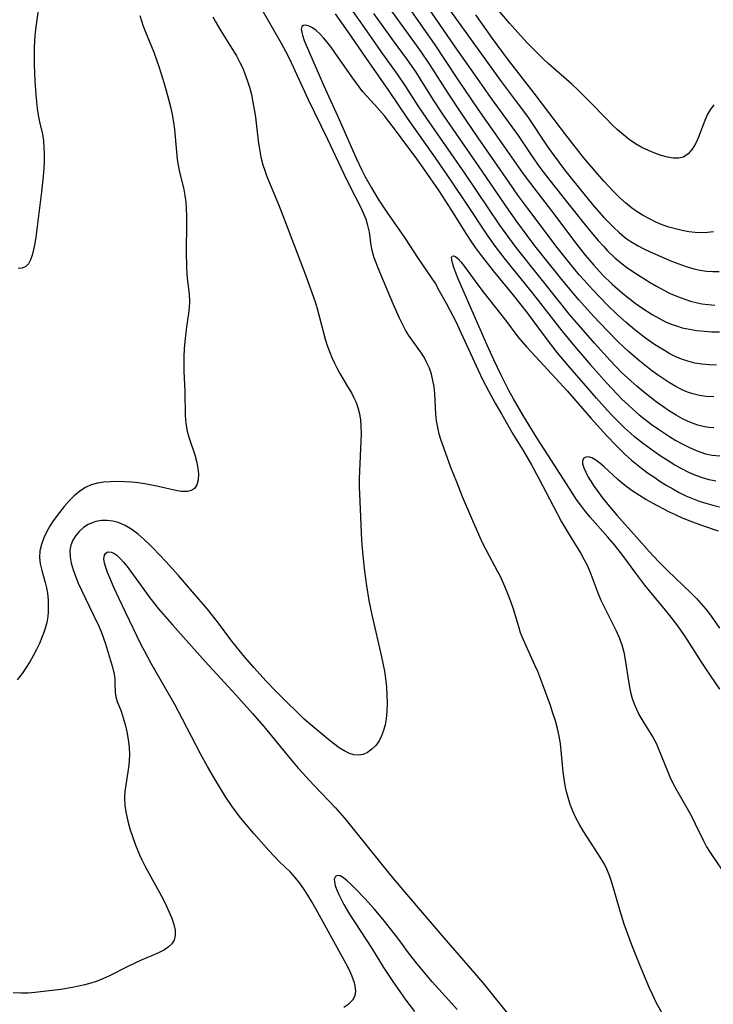
# Model space of a CAD drawing. Extents: x 1646716 to 1654918, y 2797413 to 2805615.
# Drawn here: x 1647864 to 1648029, y 2801802 to 2802036 of the extents above; entities that cross this region are included whole.
import ezdxf

# ---------------------------------------------------------------- set-up
doc = ezdxf.new("R2010")
doc.units = 0

msp = doc.modelspace()

# ---------------------------------------------------------------- linework, layer by layer
at = {"layer": 'WIL_026_Contours', "color": 0}
for points in [[(1647952.06, 2802044.97, 300), (1647962.3, 2802030.31, 300), (1647967.82, 2802021.91, 300), (1647972.68, 2802014.77, 300), (1647976.77, 2802008.9, 300), (1647983.47, 2801999.43, 300), (1647986.44, 2801995.43, 300), (1647990.74, 2801989.92, 300), (1647995.65, 2801983.36, 300), (1647998.24, 2801980.06, 300), (1648000.25, 2801977.67, 300), (1648002.36, 2801975.39, 300), (1648004.61, 2801973.2, 300), (1648007.04, 2801971.05, 300), (1648008.56, 2801969.83, 300), (1648010.11, 2801968.66, 300), (1648011.7, 2801967.54, 300), (1648014.14, 2801965.96, 300), (1648015.72, 2801965.06, 300), (1648017.34, 2801964.25, 300), (1648018.62, 2801963.7, 300), (1648019.93, 2801963.23, 300), (1648021.27, 2801962.83, 300), (1648023, 2801962.44, 300), (1648024.76, 2801962.16, 300), (1648026.55, 2801961.97, 300), (1648028.34, 2801961.86, 300), (1648030.13, 2801961.82, 300)], [(1647956.46, 2802045.39, 302), (1647967.07, 2802029.88, 302), (1647971.98, 2802022.9, 302), (1647975.83, 2802017.35, 302), (1647982.24, 2802008.51, 302), (1647985.46, 2802003.77, 302), (1647987.44, 2802000.93, 302), (1647989.55, 2801998.15, 302), (1647994.42, 2801992.07, 302), (1647997.47, 2801988.19, 302), (1647999.98, 2801985.11, 302), (1648001.28, 2801983.6, 302), (1648002.6, 2801982.13, 302), (1648003.55, 2801981.14, 302), (1648005.29, 2801979.46, 302), (1648007.03, 2801977.98, 302), (1648008.02, 2801977.23, 302), (1648009.32, 2801976.33, 302), (1648010.65, 2801975.47, 302), (1648013.65, 2801973.58, 302), (1648015.18, 2801972.67, 302), (1648016.74, 2801971.82, 302), (1648018.44, 2801970.98, 302), (1648020.16, 2801970.23, 302), (1648021.92, 2801969.57, 302), (1648023.23, 2801969.15, 302), (1648024.56, 2801968.79, 302), (1648025.91, 2801968.52, 302), (1648027.48, 2801968.31, 302), (1648029.06, 2801968.22, 302)], [(1647868.34, 2802040.02, 298), (1647867.63, 2802034.9, 298), (1647867.44, 2802033.12, 298), (1647867.3, 2802031.19, 298), (1647867.21, 2802029.26, 298), (1647867.18, 2802027.31, 298), (1647867.19, 2802025.37, 298), (1647867.31, 2802021.51, 298), (1647867.55, 2802018.18, 298), (1647867.71, 2802016.55, 298), (1647867.91, 2802014.93, 298), (1647868.16, 2802013.35, 298), (1647868.47, 2802011.81, 298), (1647869.15, 2802008.84, 298), (1647869.38, 2802007.29, 298), (1647869.52, 2802005.7, 298), (1647869.57, 2802004.08, 298), (1647869.55, 2802002.42, 298), (1647869.47, 2802000.75, 298), (1647869.32, 2801998.89, 298), (1647868.91, 2801995.12, 298), (1647867.55, 2801984.37, 298), (1647867.32, 2801982.84, 298), (1647867.06, 2801981.4, 298), (1647866.74, 2801980.1, 298), (1647866.34, 2801978.96, 298), (1647865.83, 2801978.02, 298), (1647865.19, 2801977.34, 298), (1647864.35, 2801976.95, 298), (1647863.39, 2801976.87, 298)], [(1648016.87, 2801799.06, 292), (1648015.11, 2801802.36, 292), (1648014.29, 2801804.05, 292), (1648013.52, 2801805.78, 292), (1648011.28, 2801811.07, 292), (1648009.22, 2801816.21, 292), (1648008.57, 2801817.93, 292), (1648007.49, 2801821, 292), (1648006.5, 2801824.08, 292), (1648004.62, 2801830.67, 292), (1648004.07, 2801832.3, 292), (1648003.43, 2801833.89, 292), (1648002.76, 2801835.21, 292), (1648002.02, 2801836.51, 292), (1648001.23, 2801837.78, 292), (1647998.61, 2801841.8, 292), (1647997.75, 2801843.16, 292), (1647996.84, 2801844.68, 292), (1647996, 2801846.24, 292), (1647995.25, 2801847.83, 292), (1647994.64, 2801849.43, 292), (1647994.14, 2801851.07, 292), (1647993.72, 2801852.75, 292), (1647993.37, 2801854.44, 292), (1647992.97, 2801857.16, 292), (1647992.31, 2801863.93, 292), (1647992.04, 2801865.7, 292), (1647991.64, 2801867.54, 292), (1647991.13, 2801869.36, 292), (1647990.55, 2801871.17, 292), (1647989.93, 2801872.97, 292), (1647988.13, 2801877.91, 292), (1647986.92, 2801881.02, 292), (1647986.27, 2801882.55, 292), (1647984.14, 2801887.18, 292), (1647983.47, 2801888.72, 292), (1647982.86, 2801890.29, 292), (1647982.4, 2801891.68, 292), (1647981.15, 2801895.91, 292), (1647980.53, 2801897.72, 292), (1647979.85, 2801899.52, 292), (1647979.11, 2801901.3, 292), (1647978.04, 2801903.66, 292), (1647977.47, 2801904.77, 292), (1647974.68, 2801909.98, 292), (1647973.89, 2801911.51, 292), (1647973.15, 2801913.06, 292), (1647971.22, 2801917.48, 292), (1647969.06, 2801922.57, 292), (1647967.65, 2801926.05, 292), (1647966.27, 2801929.6, 292), (1647964.56, 2801934.22, 292), (1647963.97, 2801936, 292), (1647963.52, 2801937.54, 292), (1647963.14, 2801939.09, 292), (1647962.86, 2801940.64, 292), (1647962.69, 2801942.28, 292), (1647962.43, 2801947.19, 292), (1647962.26, 2801948.73, 292), (1647962, 2801950.25, 292), (1647961.64, 2801951.74, 292), (1647961.16, 2801953.18, 292), (1647960.43, 2801954.8, 292), (1647959.9, 2801955.78, 292), (1647959.31, 2801956.74, 292), (1647956.3, 2801960.94, 292), (1647955.5, 2801962.26, 292), (1647954.76, 2801963.64, 292), (1647954.07, 2801965.06, 292), (1647952.57, 2801968.47, 292), (1647949.01, 2801976.98, 292), (1647948.52, 2801978.22, 292), (1647948.07, 2801979.45, 292), (1647947.65, 2801980.87, 292), (1647947.34, 2801982.42, 292), (1647946.89, 2801985.55, 292), (1647946.56, 2801987.1, 292), (1647946.1, 2801988.58, 292), (1647945.51, 2801990.05, 292), (1647944.83, 2801991.52, 292), (1647942.41, 2801996.23, 292), (1647940.88, 2801999.34, 292), (1647936.98, 2802007.61, 292), (1647932.39, 2802017.01, 292), (1647928.38, 2802025.78, 292), (1647927.55, 2802027.48, 292), (1647926.01, 2802030.43, 292), (1647919.56, 2802041.7, 292)], [(1648029.43, 2801953.95, 298), (1648027.7, 2801953.99, 298), (1648025.98, 2801954.14, 298), (1648024.28, 2801954.42, 298), (1648022.6, 2801954.83, 298), (1648021.14, 2801955.32, 298), (1648019.72, 2801955.93, 298), (1648018.37, 2801956.61, 298), (1648017.04, 2801957.37, 298), (1648015.74, 2801958.18, 298), (1648014.48, 2801959, 298), (1648012.26, 2801960.58, 298), (1648010.01, 2801962.33, 298), (1648007.98, 2801964.03, 298), (1648005.89, 2801965.91, 298), (1648003.55, 2801968.2, 298), (1648000.04, 2801971.79, 298), (1647997.85, 2801974.21, 298), (1647996.78, 2801975.43, 298), (1647994.68, 2801977.93, 298), (1647991.52, 2801981.93, 298), (1647984.56, 2801991.19, 298), (1647982.23, 2801994.38, 298), (1647979.94, 2801997.6, 298), (1647972.73, 2802008.01, 298), (1647968.53, 2802014.14, 298), (1647965.6, 2802018.59, 298), (1647961.3, 2802025.41, 298), (1647959.13, 2802028.59, 298), (1647955.15, 2802034.07, 298), (1647949.93, 2802041.36, 298)], [(1647938.72, 2802037.5, 292), (1647941.79, 2802033.2, 292), (1647946.69, 2802026.03, 292), (1647951.41, 2802019.25, 292), (1647955.88, 2802012.64, 292), (1647962.52, 2802003.21, 292), (1647966.51, 2801997.45, 292), (1647969.77, 2801992.63, 292), (1647975.06, 2801984.61, 292), (1647976.8, 2801982.16, 292), (1647979.2, 2801979.04, 292), (1647985.61, 2801971.13, 292), (1647992.68, 2801962.05, 292), (1647995.63, 2801958.45, 292), (1647999.47, 2801954, 292), (1648003.35, 2801949.62, 292), (1648005.78, 2801947.02, 292), (1648007.03, 2801945.76, 292), (1648008.31, 2801944.53, 292), (1648009.66, 2801943.32, 292), (1648011.04, 2801942.14, 292), (1648012.45, 2801941.01, 292), (1648013.89, 2801939.91, 292), (1648015.36, 2801938.85, 292), (1648016.81, 2801937.86, 292), (1648018.28, 2801936.92, 292), (1648019.78, 2801936.03, 292), (1648021.29, 2801935.19, 292), (1648022.81, 2801934.41, 292), (1648024.56, 2801933.63, 292), (1648025.69, 2801933.2, 292), (1648026.83, 2801932.85, 292), (1648028.42, 2801932.51, 292), (1648030.23, 2801932.36, 292)], [(1648028.82, 2801938.97, 294), (1648027.53, 2801939.09, 294), (1648026.26, 2801939.33, 294), (1648024.99, 2801939.66, 294), (1648023.25, 2801940.3, 294), (1648021.54, 2801941.09, 294), (1648019.86, 2801942, 294), (1648018.25, 2801943, 294), (1648016.67, 2801944.08, 294), (1648015.11, 2801945.21, 294), (1648013.58, 2801946.38, 294), (1648012.07, 2801947.58, 294), (1648010.59, 2801948.82, 294), (1648009.13, 2801950.09, 294), (1648006.79, 2801952.28, 294), (1648004.13, 2801955.02, 294), (1648000.39, 2801959.14, 294), (1647996.68, 2801963.4, 294), (1647994.51, 2801965.98, 294), (1647992.38, 2801968.61, 294), (1647981.83, 2801981.9, 294), (1647980.05, 2801984.25, 294), (1647977.95, 2801987.22, 294), (1647969.58, 2801999.54, 294), (1647960.55, 2802012.56, 294), (1647958.52, 2802015.57, 294), (1647955.56, 2802020.15, 294), (1647953.55, 2802023.11, 294), (1647949.69, 2802028.53, 294), (1647945.75, 2802034.18, 294), (1647943.01, 2802038.02, 294)], [(1648028.8, 2801946.35, 296), (1648026.97, 2801946.48, 296), (1648025.38, 2801946.72, 296), (1648023.8, 2801947.1, 296), (1648022.53, 2801947.52, 296), (1648021.28, 2801948.05, 296), (1648019.77, 2801948.81, 296), (1648018.28, 2801949.68, 296), (1648016.82, 2801950.63, 296), (1648015.39, 2801951.63, 296), (1648013.97, 2801952.67, 296), (1648011.19, 2801954.85, 296), (1648008.49, 2801957.15, 296), (1648007.28, 2801958.25, 296), (1648005.97, 2801959.53, 296), (1648003.41, 2801962.17, 296), (1648000.22, 2801965.6, 296), (1647996.71, 2801969.47, 296), (1647994.59, 2801971.95, 296), (1647992.65, 2801974.32, 296), (1647988.49, 2801979.5, 296), (1647986.27, 2801982.32, 296), (1647984.39, 2801984.77, 296), (1647981.92, 2801988.11, 296), (1647980.02, 2801990.8, 296), (1647973.69, 2802000.08, 296), (1647964.54, 2802013.4, 296), (1647962.09, 2802017.1, 296), (1647959.03, 2802021.96, 296), (1647957.99, 2802023.56, 296), (1647955.92, 2802026.54, 296), (1647952.66, 2802031.01, 296), (1647947.99, 2802037.57, 296)], [(1647966.17, 2802038.11, 304), (1647978.22, 2802021.4, 304), (1647982.27, 2802016.01, 304), (1647984.45, 2802013.02, 304), (1647989.2, 2802005.96, 304), (1647990.57, 2802004.01, 304), (1647993.26, 2802000.39, 304), (1647995.18, 2801997.96, 304), (1647998.2, 2801994.27, 304), (1648000.38, 2801991.66, 304), (1648002.67, 2801989.06, 304), (1648003.83, 2801987.84, 304), (1648005.01, 2801986.66, 304), (1648006.23, 2801985.52, 304), (1648007.5, 2801984.46, 304), (1648008.44, 2801983.74, 304), (1648009.42, 2801983.08, 304), (1648010.78, 2801982.28, 304), (1648012.18, 2801981.55, 304), (1648013.62, 2801980.87, 304), (1648018.71, 2801978.68, 304), (1648020.47, 2801977.99, 304), (1648022.25, 2801977.38, 304), (1648024.05, 2801976.86, 304), (1648025.56, 2801976.53, 304), (1648027.07, 2801976.29, 304), (1648028.58, 2801976.16, 304), (1648030.09, 2801976.16, 304)], [(1648028.72, 2801985.65, 306), (1648027.32, 2801985.43, 306), (1648025.85, 2801985.38, 306), (1648024.35, 2801985.46, 306), (1648022.82, 2801985.65, 306), (1648021.24, 2801985.94, 306), (1648019.66, 2801986.32, 306), (1648018.08, 2801986.77, 306), (1648016.53, 2801987.32, 306), (1648014.98, 2801987.96, 306), (1648013.47, 2801988.68, 306), (1648012, 2801989.49, 306), (1648010.57, 2801990.37, 306), (1648009.2, 2801991.34, 306), (1648007.79, 2801992.49, 306), (1648006.43, 2801993.72, 306), (1648005.13, 2801995.02, 306), (1648002.61, 2801997.71, 306), (1648000.18, 2802000.49, 306), (1647997.81, 2802003.33, 306), (1647993.58, 2802008.72, 306), (1647989.53, 2802013.99, 306), (1647986.05, 2802018.61, 306), (1647979.7, 2802026.77, 306), (1647976.14, 2802031.58, 306), (1647972.18, 2802037.24, 306)], [(1648028.78, 2802015.82, 308), (1648027.95, 2802014.67, 308), (1648027.24, 2802013.41, 308), (1648026.66, 2802012.11, 308), (1648025.16, 2802008.12, 308), (1648024.46, 2802006.59, 308), (1648023.64, 2802005.25, 308), (1648022.7, 2802004.15, 308), (1648021.59, 2802003.41, 308), (1648020.42, 2802003.12, 308), (1648019.13, 2802003.13, 308), (1648017.74, 2802003.37, 308), (1648016.29, 2802003.78, 308), (1648014.79, 2802004.31, 308), (1648013.23, 2802004.94, 308), (1648011.67, 2802005.68, 308), (1648010.15, 2802006.54, 308), (1648008.69, 2802007.55, 308), (1648007.28, 2802008.67, 308), (1648005.92, 2802009.88, 308), (1648004.58, 2802011.15, 308), (1648003.27, 2802012.46, 308), (1647999.13, 2802016.73, 308), (1647996.47, 2802019.37, 308), (1647995.01, 2802020.72, 308), (1647989.39, 2802025.65, 308), (1647988.1, 2802026.86, 308), (1647986.85, 2802028.1, 308), (1647984.44, 2802030.59, 308), (1647982.13, 2802033.07, 308), (1647980.19, 2802035.25, 308), (1647977.94, 2802037.94, 308)], [(1647909.68, 2802036.78, 294), (1647910.25, 2802035.7, 294), (1647911.55, 2802033.44, 294), (1647914.36, 2802028.98, 294), (1647915.27, 2802027.46, 294), (1647916.12, 2802025.9, 294), (1647916.71, 2802024.68, 294), (1647917.24, 2802023.43, 294), (1647917.87, 2802021.73, 294), (1647918.4, 2802019.99, 294), (1647918.84, 2802018.25, 294), (1647919.2, 2802016.48, 294), (1647919.51, 2802014.7, 294), (1647919.78, 2802012.91, 294), (1647920.49, 2802007.23, 294), (1647920.76, 2802005.31, 294), (1647921.11, 2802003.41, 294), (1647921.57, 2802001.55, 294), (1647922.02, 2802000.17, 294), (1647922.54, 2801998.8, 294), (1647925.14, 2801992.49, 294), (1647926.31, 2801989.51, 294), (1647931.8, 2801975.13, 294), (1647933.97, 2801969.01, 294), (1647934.5, 2801967.4, 294), (1647934.99, 2801965.58, 294), (1647935.87, 2801961.92, 294), (1647936.37, 2801960.1, 294), (1647936.85, 2801958.62, 294), (1647937.39, 2801957.15, 294), (1647937.99, 2801955.71, 294), (1647938.58, 2801954.41, 294), (1647939.2, 2801953.15, 294), (1647939.87, 2801951.91, 294), (1647941.73, 2801948.87, 294), (1647942.62, 2801947.34, 294), (1647943.23, 2801946.12, 294), (1647943.72, 2801945.02, 294), (1647944.14, 2801943.86, 294), (1647944.46, 2801942.66, 294), (1647944.75, 2801941, 294), (1647944.9, 2801939.3, 294), (1647944.94, 2801937.57, 294), (1647944.9, 2801935.82, 294), (1647944.54, 2801928.68, 294), (1647944.49, 2801926.87, 294), (1647944.49, 2801925.08, 294), (1647944.6, 2801921.47, 294), (1647944.93, 2801914.08, 294), (1647945.03, 2801912.18, 294), (1647945.32, 2801908.57, 294), (1647945.7, 2801904.96, 294), (1647945.94, 2801903.16, 294), (1647946.19, 2801901.41, 294), (1647946.79, 2801897.93, 294), (1647947.48, 2801894.56, 294), (1647949.78, 2801884.58, 294), (1647950.46, 2801881.11, 294), (1647950.72, 2801879.37, 294), (1647950.94, 2801877.41, 294), (1647951.07, 2801875.46, 294), (1647951.12, 2801873.53, 294), (1647951.05, 2801871.62, 294), (1647950.87, 2801869.77, 294), (1647950.61, 2801868.36, 294), (1647950.25, 2801867.02, 294), (1647949.79, 2801865.76, 294), (1647949.2, 2801864.6, 294), (1647948.41, 2801863.49, 294), (1647947.49, 2801862.56, 294), (1647946.48, 2801861.83, 294), (1647945.4, 2801861.33, 294), (1647944.27, 2801861.13, 294), (1647943.22, 2801861.24, 294), (1647942.15, 2801861.58, 294), (1647941.08, 2801862.1, 294), (1647939.74, 2801862.94, 294), (1647938.39, 2801863.92, 294), (1647937.29, 2801864.8, 294), (1647932.51, 2801868.76, 294), (1647931.31, 2801869.83, 294), (1647930.13, 2801870.96, 294), (1647926.77, 2801874.26, 294), (1647924.59, 2801876.44, 294), (1647922.36, 2801878.76, 294), (1647919.39, 2801882.01, 294), (1647917.27, 2801884.45, 294), (1647916.23, 2801885.7, 294), (1647914.2, 2801888.31, 294), (1647910.82, 2801892.85, 294), (1647908.39, 2801895.86, 294), (1647904.85, 2801900.04, 294), (1647901.47, 2801903.9, 294), (1647898.5, 2801907.2, 294), (1647895.52, 2801910.37, 294), (1647894.8, 2801911.1, 294), (1647893.38, 2801912.44, 294), (1647891.91, 2801913.69, 294), (1647890.39, 2801914.81, 294), (1647888.81, 2801915.75, 294), (1647887.19, 2801916.47, 294), (1647885.86, 2801916.83, 294), (1647884.51, 2801917, 294), (1647883.18, 2801916.97, 294), (1647881.89, 2801916.75, 294), (1647880.95, 2801916.43, 294), (1647880.05, 2801915.99, 294), (1647878.94, 2801915.27, 294), (1647877.94, 2801914.4, 294), (1647877.08, 2801913.41, 294), (1647876.4, 2801912.31, 294), (1647875.92, 2801911.14, 294), (1647875.68, 2801909.89, 294), (1647875.72, 2801908.28, 294), (1647875.99, 2801906.79, 294), (1647876.43, 2801905.26, 294), (1647876.98, 2801903.7, 294), (1647877.67, 2801902.04, 294), (1647878.43, 2801900.37, 294), (1647881.33, 2801894.47, 294), (1647882.63, 2801891.7, 294), (1647883.19, 2801890.35, 294), (1647883.7, 2801889.01, 294), (1647884.15, 2801887.62, 294), (1647885.79, 2801882.08, 294), (1647886.12, 2801880.75, 294), (1647886.34, 2801879.46, 294), (1647886.4, 2801878.3, 294), (1647886.43, 2801876.08, 294), (1647886.57, 2801875.01, 294), (1647886.89, 2801873.9, 294), (1647887.84, 2801871.6, 294), (1647888.39, 2801870.08, 294), (1647888.86, 2801868.46, 294), (1647889.26, 2801866.71, 294), (1647889.56, 2801864.91, 294), (1647889.76, 2801863.06, 294), (1647889.83, 2801861.19, 294), (1647889.79, 2801859.99, 294), (1647889.7, 2801858.79, 294), (1647889.49, 2801857.22, 294), (1647888.98, 2801854.1, 294), (1647888.77, 2801852.54, 294), (1647888.68, 2801850.98, 294), (1647888.77, 2801849.15, 294), (1647889.04, 2801847.31, 294), (1647889.45, 2801845.47, 294), (1647889.97, 2801843.63, 294), (1647890.57, 2801841.79, 294), (1647891.24, 2801839.96, 294), (1647892.25, 2801837.49, 294), (1647892.81, 2801836.27, 294), (1647893.62, 2801834.65, 294), (1647897.85, 2801826.88, 294), (1647898.61, 2801825.38, 294), (1647899.32, 2801823.85, 294), (1647899.92, 2801822.36, 294), (1647900.39, 2801820.92, 294), (1647900.68, 2801819.55, 294), (1647900.73, 2801818.28, 294), (1647900.47, 2801817.15, 294), (1647899.93, 2801816.3, 294), (1647899.15, 2801815.55, 294), (1647898.17, 2801814.89, 294), (1647896.9, 2801814.21, 294), (1647895.5, 2801813.57, 294), (1647892.48, 2801812.3, 294), (1647890.93, 2801811.61, 294), (1647889.49, 2801810.9, 294), (1647885.14, 2801808.68, 294), (1647883.65, 2801808.01, 294), (1647882.18, 2801807.44, 294), (1647880.68, 2801806.95, 294), (1647879.23, 2801806.56, 294), (1647877.76, 2801806.22, 294), (1647876.29, 2801805.93, 294), (1647873.5, 2801805.47, 294), (1647867.38, 2801804.72, 294), (1647865.75, 2801804.58, 294), (1647864.13, 2801804.52, 294), (1647862.21, 2801804.6, 294)], [(1647892.3, 2802037.09, 296), (1647893.14, 2802034.57, 296), (1647893.6, 2802033.33, 296), (1647895.63, 2802028.38, 296), (1647896.3, 2802026.54, 296), (1647896.92, 2802024.68, 296), (1647898.08, 2802020.91, 296), (1647899.15, 2802017.19, 296), (1647899.6, 2802015.37, 296), (1647899.99, 2802013.55, 296), (1647900.31, 2802011.72, 296), (1647900.53, 2802009.94, 296), (1647901, 2802004.61, 296), (1647901.2, 2802002.85, 296), (1647901.41, 2802001.5, 296), (1647901.66, 2802000.17, 296), (1647902.75, 2801995.73, 296), (1647903.05, 2801994.24, 296), (1647903.25, 2801992.66, 296), (1647903.37, 2801991.06, 296), (1647903.41, 2801989.44, 296), (1647903.42, 2801987.8, 296), (1647903.35, 2801980.8, 296), (1647903.42, 2801977.28, 296), (1647903.52, 2801975.56, 296), (1647903.67, 2801973.87, 296), (1647904.05, 2801970.9, 296), (1647904.15, 2801969.08, 296), (1647904.08, 2801967.64, 296), (1647903.9, 2801966.19, 296), (1647903.43, 2801963.01, 296), (1647902.99, 2801959.53, 296), (1647902.84, 2801957.76, 296), (1647902.75, 2801955.95, 296), (1647902.75, 2801954.13, 296), (1647902.8, 2801952.52, 296), (1647903.03, 2801947.68, 296), (1647903.13, 2801941.94, 296), (1647903.27, 2801940.07, 296), (1647903.56, 2801938.25, 296), (1647903.94, 2801936.79, 296), (1647905.38, 2801932.55, 296), (1647905.88, 2801930.73, 296), (1647906.14, 2801929.36, 296), (1647906.26, 2801928.05, 296), (1647906.2, 2801926.66, 296), (1647905.89, 2801925.47, 296), (1647905.28, 2801924.57, 296), (1647904.59, 2801924.14, 296), (1647903.65, 2801923.89, 296), (1647902.57, 2801923.86, 296), (1647902.11, 2801923.9, 296), (1647900.88, 2801924.1, 296), (1647896.66, 2801925.05, 296), (1647895.12, 2801925.37, 296), (1647893.54, 2801925.66, 296), (1647891.95, 2801925.89, 296), (1647890.3, 2801926.06, 296), (1647888.65, 2801926.17, 296), (1647887.01, 2801926.22, 296), (1647885.35, 2801926.2, 296), (1647883.73, 2801926.08, 296), (1647882.22, 2801925.83, 296), (1647880.78, 2801925.43, 296), (1647879.43, 2801924.85, 296), (1647878.01, 2801923.95, 296), (1647876.71, 2801922.86, 296), (1647875.48, 2801921.62, 296), (1647874.32, 2801920.29, 296), (1647873.21, 2801918.89, 296), (1647871.71, 2801916.86, 296), (1647871.02, 2801915.81, 296), (1647870.17, 2801914.32, 296), (1647869.47, 2801912.81, 296), (1647868.92, 2801911.27, 296), (1647868.57, 2801909.74, 296), (1647868.47, 2801908.2, 296), (1647868.65, 2801906.64, 296), (1647869.04, 2801905.07, 296), (1647869.83, 2801902.24, 296), (1647870.12, 2801900.99, 296), (1647870.34, 2801899.72, 296), (1647870.49, 2801898.03, 296), (1647870.52, 2801896.33, 296), (1647870.5, 2801895.25, 296), (1647870.42, 2801894.17, 296), (1647870.19, 2801892.7, 296), (1647869.9, 2801891.63, 296), (1647869.54, 2801890.56, 296), (1647869.01, 2801889.13, 296), (1647868.42, 2801887.7, 296), (1647867.75, 2801886.27, 296), (1647866.99, 2801884.82, 296), (1647866.15, 2801883.39, 296), (1647865.26, 2801881.98, 296), (1647864.3, 2801880.6, 296), (1647863.15, 2801879.07, 296)], [(1648029.3, 2801926.29, 290), (1648027.68, 2801926.63, 290), (1648026.08, 2801927.09, 290), (1648024.51, 2801927.66, 290), (1648022.83, 2801928.41, 290), (1648021.18, 2801929.26, 290), (1648019.56, 2801930.17, 290), (1648017.96, 2801931.14, 290), (1648016.31, 2801932.2, 290), (1648014.69, 2801933.3, 290), (1648012.04, 2801935.2, 290), (1648009.97, 2801936.85, 290), (1648008.95, 2801937.73, 290), (1648007.52, 2801939.04, 290), (1648006.14, 2801940.4, 290), (1648004.79, 2801941.79, 290), (1648003.46, 2801943.21, 290), (1648000.87, 2801946.1, 290), (1647994.16, 2801953.86, 290), (1647991.55, 2801956.96, 290), (1647990.53, 2801958.24, 290), (1647988.53, 2801960.85, 290), (1647984.45, 2801966.35, 290), (1647982.97, 2801968.29, 290), (1647980.83, 2801970.95, 290), (1647976.39, 2801976.35, 290), (1647973.28, 2801980.33, 290), (1647972.15, 2801981.86, 290), (1647971.08, 2801983.42, 290), (1647970.05, 2801985.01, 290), (1647966.35, 2801990.94, 290), (1647963.46, 2801995.34, 290), (1647960.08, 2802000.26, 290), (1647957.75, 2802003.53, 290), (1647955.56, 2802006.51, 290), (1647953.35, 2802009.47, 290), (1647950.45, 2802013.18, 290), (1647949.31, 2802014.56, 290), (1647948.14, 2802015.89, 290), (1647946.26, 2802017.91, 290), (1647945.35, 2802018.94, 290), (1647944.43, 2802020.09, 290), (1647942.69, 2802022.5, 290), (1647938.68, 2802028.31, 290), (1647937.79, 2802029.54, 290), (1647936.89, 2802030.71, 290), (1647935.98, 2802031.79, 290), (1647935.1, 2802032.73, 290), (1647934.22, 2802033.54, 290), (1647933.35, 2802034.16, 290), (1647932.55, 2802034.56, 290), (1647931.82, 2802034.74, 290), (1647931.23, 2802034.71, 290), (1647930.83, 2802034.46, 290), (1647930.68, 2802033.86, 290), (1647930.8, 2802033.02, 290), (1647930.98, 2802032.38, 290), (1647931.42, 2802031.14, 290), (1647932.62, 2802028.23, 290), (1647936.08, 2802020.38, 290), (1647939.71, 2802012.36, 290), (1647943.77, 2802003.16, 290), (1647945.13, 2802000.27, 290), (1647945.85, 2801998.86, 290), (1647947.38, 2801996.08, 290), (1647949.02, 2801993.37, 290), (1647951.04, 2801990.32, 290), (1647955.23, 2801984.28, 290), (1647958.53, 2801979.27, 290), (1647961.59, 2801974.78, 290), (1647962.58, 2801973.23, 290), (1647963.52, 2801971.63, 290), (1647965.15, 2801968.68, 290), (1647967.41, 2801964.3, 290), (1647968.66, 2801961.69, 290), (1647972.77, 2801952.71, 290), (1647973.82, 2801950.54, 290), (1647975.24, 2801947.77, 290), (1647976.82, 2801944.86, 290), (1647978.36, 2801942.18, 290), (1647981.12, 2801937.44, 290), (1647983.45, 2801933.58, 290), (1647985.41, 2801930.23, 290), (1647987.18, 2801926.98, 290), (1647990.58, 2801920.43, 290), (1647992.59, 2801916.69, 290), (1647994.2, 2801913.84, 290), (1647997.16, 2801909.09, 290), (1647997.89, 2801907.8, 290), (1647998.56, 2801906.49, 290), (1647999.29, 2801904.83, 290), (1648001.25, 2801899.73, 290), (1648001.95, 2801898.04, 290), (1648002.62, 2801896.6, 290), (1648005.58, 2801890.75, 290), (1648006.31, 2801889.11, 290), (1648006.92, 2801887.43, 290), (1648007.4, 2801885.64, 290), (1648007.75, 2801883.81, 290), (1648008.59, 2801878.26, 290), (1648008.93, 2801876.43, 290), (1648009.4, 2801874.66, 290), (1648009.85, 2801873.35, 290), (1648010.39, 2801872.07, 290), (1648011, 2801870.83, 290), (1648011.89, 2801869.24, 290), (1648013.5, 2801866.74, 290), (1648014.28, 2801865.46, 290), (1648015.05, 2801863.98, 290), (1648015.74, 2801862.43, 290), (1648017.68, 2801857.62, 290), (1648018.37, 2801856.01, 290), (1648019.08, 2801854.53, 290), (1648019.93, 2801852.91, 290), (1648023.07, 2801847.39, 290), (1648023.8, 2801846.03, 290), (1648024.39, 2801844.86, 290), (1648026.31, 2801840.79, 290), (1648027.06, 2801839.4, 290), (1648027.92, 2801838.02, 290), (1648030.96, 2801833.61, 290)], [(1648030.21, 2801876.87, 288), (1648027.97, 2801880.14, 288), (1648025.92, 2801883.23, 288), (1648021.87, 2801889.58, 288), (1648021.14, 2801890.66, 288), (1648020.25, 2801891.89, 288), (1648018.35, 2801894.37, 288), (1648017.34, 2801895.63, 288), (1648014.62, 2801898.87, 288), (1648012.42, 2801901.61, 288), (1648010.26, 2801904.44, 288), (1648007.16, 2801908.62, 288), (1648005.18, 2801911.17, 288), (1648003.62, 2801913.02, 288), (1647999.42, 2801917.74, 288), (1647998.07, 2801919.41, 288), (1647997.06, 2801920.73, 288), (1647996.08, 2801922.07, 288), (1647995.01, 2801923.67, 288), (1647990.93, 2801930.16, 288), (1647986.87, 2801936.41, 288), (1647983.46, 2801941.95, 288), (1647981.13, 2801945.88, 288), (1647980.03, 2801947.9, 288), (1647978.23, 2801951.51, 288), (1647976.51, 2801955.18, 288), (1647974.93, 2801958.63, 288), (1647969.32, 2801971.39, 288), (1647968.02, 2801974.47, 288), (1647967.46, 2801975.89, 288), (1647966.98, 2801977.17, 288), (1647966.62, 2801978.28, 288), (1647966.46, 2801978.94, 288), (1647966.44, 2801979.48, 288), (1647966.58, 2801979.84, 288), (1647966.87, 2801979.95, 288), (1647967.36, 2801979.73, 288), (1647967.99, 2801979.17, 288), (1647968.6, 2801978.5, 288), (1647969.53, 2801977.35, 288), (1647972.71, 2801972.98, 288), (1647974.17, 2801971.03, 288), (1647979.24, 2801964.63, 288), (1647982.18, 2801960.65, 288), (1647983.19, 2801959.44, 288), (1647984.25, 2801958.27, 288), (1647987.42, 2801954.9, 288), (1647993.91, 2801947.8, 288), (1647999.63, 2801941.24, 288), (1648003.36, 2801937.11, 288), (1648005.46, 2801934.91, 288), (1648007.62, 2801932.78, 288), (1648009.2, 2801931.35, 288), (1648010.39, 2801930.36, 288), (1648011.61, 2801929.39, 288), (1648013.04, 2801928.34, 288), (1648014.5, 2801927.32, 288), (1648015.98, 2801926.34, 288), (1648017.48, 2801925.39, 288), (1648019.01, 2801924.49, 288), (1648020.56, 2801923.64, 288), (1648022.15, 2801922.85, 288), (1648023.71, 2801922.18, 288), (1648025.3, 2801921.59, 288), (1648026.91, 2801921.06, 288), (1648028.53, 2801920.6, 288), (1648030.18, 2801920.21, 288)], [(1648029.92, 2801914.44, 286), (1648025.91, 2801915.77, 286), (1648023.14, 2801916.79, 286), (1648021.38, 2801917.51, 286), (1648019.65, 2801918.28, 286), (1648018.27, 2801918.95, 286), (1648015.56, 2801920.37, 286), (1648012.64, 2801921.99, 286), (1648011.1, 2801922.9, 286), (1648009.6, 2801923.85, 286), (1648008.17, 2801924.87, 286), (1648007.04, 2801925.79, 286), (1648005.97, 2801926.75, 286), (1648002.73, 2801929.76, 286), (1648001.7, 2801930.63, 286), (1648000.71, 2801931.35, 286), (1647999.8, 2801931.87, 286), (1647998.98, 2801932.12, 286), (1647998.34, 2801932.07, 286), (1647997.86, 2801931.77, 286), (1647997.59, 2801931.25, 286), (1647997.6, 2801930.47, 286), (1647997.86, 2801929.53, 286), (1647998.33, 2801928.46, 286), (1647998.95, 2801927.29, 286), (1647999.52, 2801926.32, 286), (1648000.16, 2801925.32, 286), (1648001.43, 2801923.52, 286), (1648002.24, 2801922.45, 286), (1648003.96, 2801920.31, 286), (1648005.75, 2801918.22, 286), (1648010.43, 2801913.04, 286), (1648013.45, 2801909.58, 286), (1648014.55, 2801908.38, 286), (1648015.66, 2801907.21, 286), (1648017.78, 2801905.1, 286), (1648023.44, 2801899.67, 286), (1648024.65, 2801898.45, 286), (1648025.8, 2801897.19, 286), (1648026.9, 2801895.9, 286), (1648028.02, 2801894.42, 286), (1648030.14, 2801891.4, 286)], [(1647940.8, 2801801.23, 292), (1647942, 2801802.02, 292), (1647942.93, 2801802.94, 292), (1647943.5, 2801804, 292), (1647943.65, 2801805.07, 292), (1647943.53, 2801806.24, 292), (1647943.33, 2801807.05, 292), (1647942.83, 2801808.49, 292), (1647942.17, 2801810, 292), (1647941.4, 2801811.54, 292), (1647934.18, 2801824.61, 292), (1647933.23, 2801826.26, 292), (1647932.25, 2801827.88, 292), (1647931.23, 2801829.44, 292), (1647930.25, 2801830.8, 292), (1647929.23, 2801832.09, 292), (1647928.14, 2801833.31, 292), (1647925.48, 2801835.89, 292), (1647924.22, 2801837.17, 292), (1647922.99, 2801838.5, 292), (1647919.44, 2801842.5, 292), (1647917.15, 2801845.2, 292), (1647916.04, 2801846.58, 292), (1647914.27, 2801848.97, 292), (1647912.62, 2801851.42, 292), (1647910.29, 2801855.23, 292), (1647908.38, 2801858.49, 292), (1647906.75, 2801861.5, 292), (1647902.48, 2801869.76, 292), (1647900.63, 2801873.22, 292), (1647895.03, 2801882.99, 292), (1647893.4, 2801885.94, 292), (1647892.63, 2801887.43, 292), (1647888.88, 2801895.19, 292), (1647887.39, 2801898.33, 292), (1647886.25, 2801900.84, 292), (1647885.16, 2801903.36, 292), (1647884.66, 2801904.61, 292), (1647884.25, 2801905.77, 292), (1647883.95, 2801906.84, 292), (1647883.79, 2801907.88, 292), (1647883.88, 2801908.71, 292), (1647884.21, 2801909.23, 292), (1647884.74, 2801909.5, 292), (1647885.49, 2801909.46, 292), (1647886.14, 2801909.17, 292), (1647886.83, 2801908.7, 292), (1647887.64, 2801907.96, 292), (1647888.46, 2801907.06, 292), (1647889.29, 2801906.04, 292), (1647890.12, 2801904.92, 292), (1647892.45, 2801901.66, 292), (1647894.73, 2801898.61, 292), (1647896.79, 2801896, 292), (1647897.84, 2801894.72, 292), (1647900.05, 2801892.14, 292), (1647907.88, 2801883.42, 292), (1647915.16, 2801875.48, 292), (1647919.13, 2801871.05, 292), (1647921.79, 2801867.96, 292), (1647927.55, 2801860.9, 292), (1647929.96, 2801858.09, 292), (1647933.7, 2801853.99, 292), (1647938.84, 2801848.62, 292), (1647939.96, 2801847.39, 292), (1647941.05, 2801846.12, 292), (1647951.87, 2801832.73, 292), (1647955.26, 2801828.63, 292), (1647964.58, 2801817.69, 292), (1647971.92, 2801809.3, 292), (1647974.26, 2801806.53, 292), (1647980.33, 2801798.91, 292)], [(1647967.75, 2801800.65, 290), (1647966.51, 2801802.07, 290), (1647961.85, 2801807.27, 290), (1647959.41, 2801810.11, 290), (1647958.23, 2801811.55, 290), (1647957.07, 2801813.01, 290), (1647955.95, 2801814.5, 290), (1647954.63, 2801816.34, 290), (1647953.12, 2801818.36, 290), (1647950.14, 2801822.1, 290), (1647948, 2801824.61, 290), (1647945.78, 2801827.1, 290), (1647943.62, 2801829.38, 290), (1647942.6, 2801830.39, 290), (1647941.64, 2801831.27, 290), (1647940.75, 2801831.97, 290), (1647939.96, 2801832.43, 290), (1647939.31, 2801832.57, 290), (1647938.8, 2801832.32, 290), (1647938.55, 2801831.7, 290), (1647938.57, 2801831.01, 290), (1647938.76, 2801830.19, 290), (1647939.08, 2801829.26, 290), (1647939.6, 2801828.03, 290), (1647940.25, 2801826.72, 290), (1647940.85, 2801825.63, 290), (1647942.2, 2801823.38, 290), (1647947.41, 2801815.34, 290), (1647950.28, 2801810.66, 290), (1647952.45, 2801807.35, 290), (1647953.57, 2801805.72, 290), (1647955.57, 2801802.91, 290), (1647957.62, 2801800.16, 290)]]:
    msp.add_polyline3d(points, dxfattribs=at)

doc.saveas('drawing.dxf')
